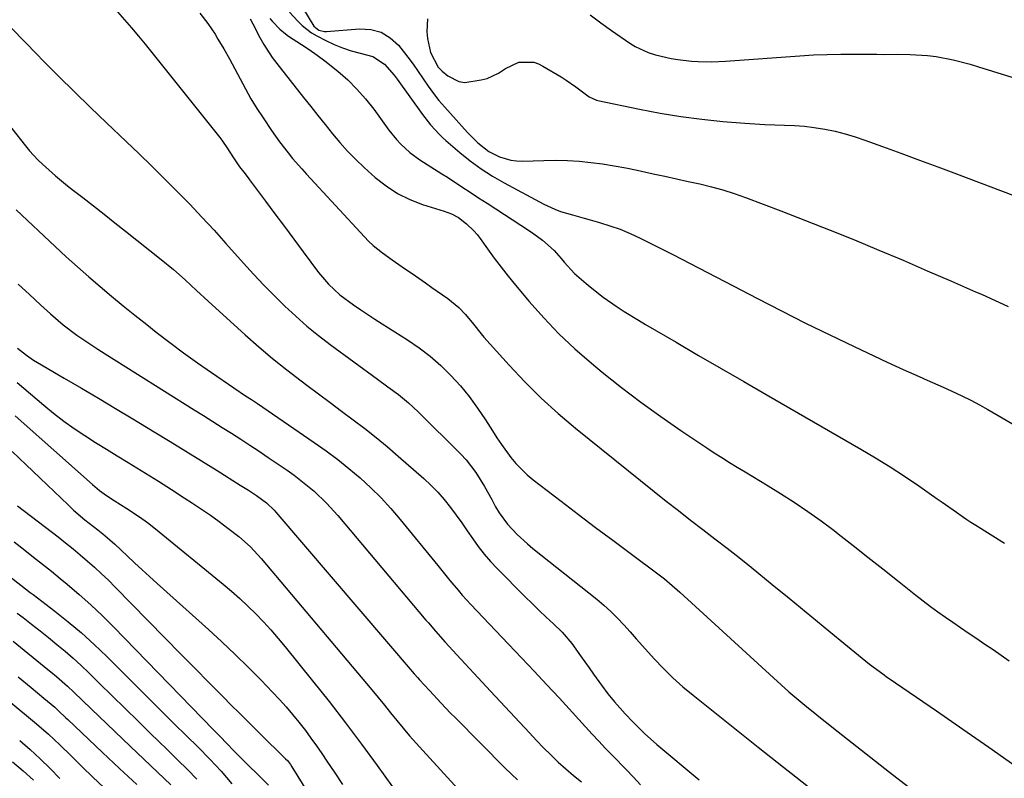
# Model space of a CAD drawing. Units: inches. Extents: x 1825760 to 1831092, y 463332 to 468617.
# Drawn here: x 1827646 to 1827926, y 463691 to 463907 of the extents above; entities that cross this region are included whole.
import ezdxf

# ---------------------------------------------------------------- set-up
doc = ezdxf.new("R2010")
doc.units = ezdxf.units.IN
doc.header["$MEASUREMENT"] = 0
doc.layers.add('7', color=7, linetype='Continuous')
doc.layers.add('8', color=7, linetype='Continuous')

msp = doc.modelspace()

# ---------------------------------------------------------------- linework, layer by layer
at = {"layer": '7', "color": 18}
for points in [[(1827722.31, 463916.82, 1952), (1827729.57, 463904.86, 1952), (1827730.96, 463903.74, 1952), (1827732.54, 463903.34, 1952), (1827733.09, 463903.34, 1952), (1827742.54, 463904.16, 1952), (1827745.71, 463903.95, 1952), (1827748.63, 463903.19, 1952), (1827751.21, 463901.6, 1952), (1827753.55, 463899.46, 1952), (1827756.18, 463896.13, 1952), (1827757.7, 463894.1, 1952), (1827759.15, 463892.02, 1952), (1827760.56, 463889.91, 1952), (1827761.99, 463887.82, 1952), (1827763.48, 463885.77, 1952), (1827765.06, 463883.8, 1952), (1827766.71, 463881.88, 1952), (1827773.18, 463874.68, 1952), (1827776.05, 463871.8, 1952), (1827779.22, 463869.3, 1952), (1827782.23, 463867.8, 1952), (1827785.42, 463866.84, 1952), (1827787.07, 463866.64, 1952), (1827788.74, 463866.58, 1952), (1827794.83, 463866.78, 1952), (1827798.17, 463866.81, 1952), (1827801.5, 463866.74, 1952), (1827804.83, 463866.52, 1952), (1827808.16, 463866.21, 1952), (1827811.47, 463865.77, 1952), (1827814.77, 463865.26, 1952), (1827818.06, 463864.66, 1952), (1827821.33, 463864, 1952), (1827825.89, 463863.01, 1952), (1827829.2, 463862.29, 1952), (1827832.51, 463861.56, 1952), (1827835.82, 463860.83, 1952), (1827839.13, 463860.09, 1952), (1827842.42, 463859.28, 1952), (1827845.68, 463858.38, 1952), (1827848.9, 463857.34, 1952), (1827852.1, 463856.21, 1952), (1827862.14, 463852.43, 1952), (1827869.13, 463849.75, 1952), (1827876.09, 463847.02, 1952), (1827883.02, 463844.2, 1952), (1827889.92, 463841.33, 1952), (1827896.81, 463838.41, 1952), (1827903.68, 463835.46, 1952), (1827910.55, 463832.49, 1952), (1827917.4, 463829.5, 1952), (1827919.06, 463828.77, 1952), (1827926.68, 463825.3, 1952)], [(1827673.79, 463908.92, 1962), (1827675.8, 463906.68, 1962), (1827677.77, 463904.41, 1962), (1827679.71, 463902.1, 1962), (1827681.61, 463899.77, 1962), (1827702.83, 463873.27, 1962), (1827703.41, 463872.52, 1962), (1827705.02, 463870.16, 1962), (1827706.57, 463867.75, 1962), (1827708.43, 463865, 1962), (1827709.64, 463863.4, 1962), (1827710.88, 463861.83, 1962), (1827711.28, 463861.29, 1962), (1827715.83, 463855.18, 1962), (1827718.5, 463851.59, 1962), (1827721.17, 463848.01, 1962), (1827723.85, 463844.42, 1962), (1827726.53, 463840.84, 1962), (1827730.9, 463834.99, 1962), (1827733.72, 463831.64, 1962), (1827736.9, 463828.62, 1962), (1827740.82, 463825.76, 1962), (1827742.83, 463824.39, 1962), (1827746.89, 463821.71, 1962), (1827748.94, 463820.4, 1962), (1827756.13, 463815.84, 1962), (1827759.42, 463813.58, 1962), (1827762.6, 463811.17, 1962), (1827765.58, 463808.54, 1962), (1827768.45, 463805.75, 1962), (1827771.12, 463802.78, 1962), (1827773.67, 463799.7, 1962), (1827776.02, 463796.48, 1962), (1827778.25, 463793.16, 1962), (1827780.26, 463789.95, 1962), (1827781.5, 463788.04, 1962), (1827782.77, 463786.15, 1962), (1827785.44, 463782.46, 1962), (1827786.88, 463780.71, 1962), (1827790.07, 463777.51, 1962), (1827791.81, 463776.06, 1962), (1827799.77, 463769.98, 1962), (1827804.63, 463766.28, 1962), (1827809.51, 463762.59, 1962), (1827814.39, 463758.93, 1962), (1827819.29, 463755.28, 1962), (1827827.57, 463749.14, 1962), (1827829.09, 463747.97, 1962), (1827831.29, 463746.11, 1962), (1827832.72, 463744.84, 1962), (1827833.43, 463744.19, 1962), (1827859.98, 463719.83, 1962), (1827862.17, 463717.85, 1962), (1827864.39, 463715.91, 1962), (1827866.64, 463714, 1962), (1827868.91, 463712.13, 1962), (1827872.32, 463709.37, 1962), (1827872.91, 463708.89, 1962), (1827876.47, 463706.07, 1962), (1827877.06, 463705.61, 1962), (1827887.67, 463697.21, 1962), (1827892.98, 463693.06, 1962), (1827898.32, 463688.95, 1962)], [(1827722.64, 463908.9, 1954), (1827725, 463906.28, 1954), (1827726.21, 463905.08, 1954), (1827728.88, 463903.01, 1954), (1827730.35, 463902.14, 1954), (1827732.96, 463900.79, 1954), (1827735.3, 463899.69, 1954), (1827737.68, 463898.71, 1954), (1827740.14, 463897.93, 1954), (1827742.64, 463897.27, 1954), (1827746.28, 463896.33, 1954), (1827749.63, 463894.13, 1954), (1827752.35, 463890.96, 1954), (1827753.19, 463889.85, 1954), (1827760.39, 463879.81, 1954), (1827762.68, 463876.86, 1954), (1827765.19, 463874.1, 1954), (1827766.09, 463873.24, 1954), (1827767.02, 463872.41, 1954), (1827770.96, 463869.03, 1954), (1827773.94, 463866.64, 1954), (1827777.02, 463864.38, 1954), (1827780.24, 463862.32, 1954), (1827783.56, 463860.41, 1954), (1827794.78, 463854.4, 1954), (1827797.94, 463852.92, 1954), (1827799.58, 463852.31, 1954), (1827802.94, 463851.3, 1954), (1827806.32, 463850.35, 1954), (1827808.02, 463849.88, 1954), (1827810.61, 463849.16, 1954), (1827813.57, 463848.24, 1954), (1827816.49, 463847.22, 1954), (1827819.34, 463846.02, 1954), (1827822.14, 463844.71, 1954), (1827826.49, 463842.52, 1954), (1827831.43, 463840.02, 1954), (1827836.37, 463837.5, 1954), (1827841.29, 463834.96, 1954), (1827846.21, 463832.41, 1954), (1827855.5, 463827.56, 1954), (1827862.32, 463824.05, 1954), (1827869.15, 463820.6, 1954), (1827876.03, 463817.23, 1954), (1827882.94, 463813.91, 1954), (1827892.28, 463809.48, 1954), (1827896.81, 463807.4, 1954), (1827901.38, 463805.41, 1954), (1827903.67, 463804.43, 1954), (1827908.23, 463802.42, 1954), (1827910.49, 463801.39, 1954), (1827913.53, 463799.95, 1954), (1827916.01, 463798.7, 1954), (1827918.46, 463797.39, 1954), (1827920.89, 463796.03, 1954), (1827930.19, 463790.63, 1954)], [(1827711.42, 463906.99, 1958), (1827712.21, 463905.59, 1958), (1827714.24, 463901.66, 1958), (1827715.3, 463899.72, 1958), (1827717.67, 463896.02, 1958), (1827718.99, 463894.25, 1958), (1827726.6, 463884.68, 1958), (1827728.65, 463882.1, 1958), (1827730.7, 463879.52, 1958), (1827732.76, 463876.94, 1958), (1827734.81, 463874.36, 1958), (1827736.93, 463871.84, 1958), (1827739.12, 463869.39, 1958), (1827741.43, 463867.05, 1958), (1827743.82, 463864.79, 1958), (1827746.97, 463861.97, 1958), (1827750.04, 463859.54, 1958), (1827753.27, 463857.41, 1958), (1827756.75, 463855.71, 1958), (1827760.39, 463854.3, 1958), (1827766.5, 463852.37, 1958), (1827768.62, 463851.59, 1958), (1827770.62, 463850.57, 1958), (1827772.88, 463848.79, 1958), (1827774.96, 463846.81, 1958), (1827775.89, 463845.72, 1958), (1827776.77, 463844.58, 1958), (1827778.85, 463841.65, 1958), (1827780.76, 463839.03, 1958), (1827782.71, 463836.44, 1958), (1827784.72, 463833.9, 1958), (1827786.77, 463831.39, 1958), (1827790.64, 463826.76, 1958), (1827794.78, 463822.09, 1958), (1827799.08, 463817.58, 1958), (1827803.63, 463813.31, 1958), (1827808.34, 463809.22, 1958), (1827811.43, 463806.68, 1958), (1827816.87, 463802.34, 1958), (1827822.39, 463798.11, 1958), (1827828.04, 463794.04, 1958), (1827833.76, 463790.08, 1958), (1827841.08, 463785.17, 1958), (1827843.22, 463783.76, 1958), (1827845.37, 463782.38, 1958), (1827847.55, 463781.03, 1958), (1827849.74, 463779.7, 1958), (1827851.94, 463778.39, 1958), (1827854.13, 463777.07, 1958), (1827856.31, 463775.73, 1958), (1827858.49, 463774.39, 1958), (1827862.02, 463772.21, 1958), (1827865.91, 463769.71, 1958), (1827869.76, 463767.13, 1958), (1827873.51, 463764.44, 1958), (1827877.22, 463761.66, 1958), (1827878.38, 463760.75, 1958), (1827882.62, 463757.45, 1958), (1827886.85, 463754.14, 1958), (1827891.06, 463750.81, 1958), (1827895.26, 463747.47, 1958), (1827900.44, 463743.34, 1958), (1827902.5, 463741.73, 1958), (1827904.58, 463740.15, 1958), (1827906.68, 463738.62, 1958), (1827908.81, 463737.11, 1958), (1827910.96, 463735.63, 1958), (1827913.11, 463734.15, 1958), (1827915.27, 463732.68, 1958), (1827917.43, 463731.22, 1958), (1827920.05, 463729.45, 1958), (1827922.37, 463727.87, 1958), (1827924.67, 463726.29, 1958), (1827926.97, 463724.7, 1958)], [(1827717.02, 463907.06, 1956), (1827717.71, 463906.27, 1956), (1827719.89, 463904.03, 1956), (1827721.48, 463902.68, 1956), (1827722.33, 463902.07, 1956), (1827726, 463899.72, 1956), (1827728.25, 463898.23, 1956), (1827730.47, 463896.7, 1956), (1827732.63, 463895.08, 1956), (1827736.35, 463892.11, 1956), (1827739.14, 463889.65, 1956), (1827741.78, 463887.05, 1956), (1827744.22, 463884.26, 1956), (1827746.52, 463881.34, 1956), (1827750.83, 463875.41, 1956), (1827753.02, 463872.68, 1956), (1827754.22, 463871.4, 1956), (1827756.8, 463869.03, 1956), (1827759.6, 463866.93, 1956), (1827762.78, 463864.94, 1956), (1827765.9, 463862.99, 1956), (1827767.44, 463862, 1956), (1827771.53, 463859.32, 1956), (1827773.92, 463857.76, 1956), (1827776.31, 463856.2, 1956), (1827778.7, 463854.64, 1956), (1827790.79, 463846.75, 1956), (1827792.02, 463845.92, 1956), (1827794.41, 463844.13, 1956), (1827797.74, 463841.16, 1956), (1827799.74, 463838.96, 1956), (1827800.63, 463837.9, 1956), (1827803.57, 463834.7, 1956), (1827806.8, 463831.79, 1956), (1827807.94, 463830.85, 1956), (1827811.7, 463827.92, 1956), (1827815.61, 463825.19, 1956), (1827817.61, 463823.9, 1956), (1827821.66, 463821.39, 1956), (1827823.71, 463820.17, 1956), (1827832.37, 463815.13, 1956), (1827838.76, 463811.42, 1956), (1827845.16, 463807.71, 1956), (1827851.56, 463804.01, 1956), (1827857.96, 463800.32, 1956), (1827884.83, 463784.83, 1956), (1827889.02, 463782.35, 1956), (1827893.15, 463779.79, 1956), (1827897.23, 463777.13, 1956), (1827901.25, 463774.4, 1956), (1827906.52, 463770.72, 1956), (1827907.88, 463769.77, 1956), (1827911.93, 463766.9, 1956), (1827914.65, 463765.02, 1956), (1827916.04, 463764.11, 1956), (1827917.43, 463763.22, 1956), (1827925.61, 463758.09, 1956)], [(1827808, 463908.1, 1948), (1827811, 463905.85, 1948), (1827814.06, 463903.66, 1948), (1827819.27, 463900.07, 1948), (1827820.77, 463899.09, 1948), (1827824.42, 463897.43, 1948), (1827826.55, 463896.76, 1948), (1827830.95, 463895.76, 1948), (1827832.86, 463895.41, 1948), (1827836.72, 463894.94, 1948), (1827838.66, 463894.82, 1948), (1827842.55, 463894.78, 1948), (1827846.44, 463894.96, 1948), (1827867.5, 463896.48, 1948), (1827871.38, 463896.72, 1948), (1827875.26, 463896.88, 1948), (1827879.15, 463896.96, 1948), (1827883.03, 463896.96, 1948), (1827889.32, 463896.9, 1948), (1827891.56, 463896.89, 1948), (1827895.29, 463896.9, 1948), (1827898.81, 463896.86, 1948), (1827903.75, 463896.58, 1948), (1827906.2, 463896.25, 1948), (1827911.06, 463895.31, 1948), (1827915.86, 463894.09, 1948), (1827918.24, 463893.39, 1948), (1827961.96, 463879.79, 1948)], [(1827643.84, 463904.24, 1964), (1827647.38, 463900.5, 1964), (1827650.97, 463896.81, 1964), (1827652.61, 463895.15, 1964), (1827657.08, 463890.69, 1964), (1827661.56, 463886.24, 1964), (1827666.09, 463881.84, 1964), (1827670.65, 463877.47, 1964), (1827676.27, 463872.12, 1964), (1827679.92, 463868.62, 1964), (1827683.56, 463865.1, 1964), (1827687.16, 463861.55, 1964), (1827690.75, 463857.98, 1964), (1827694.29, 463854.37, 1964), (1827697.78, 463850.71, 1964), (1827701.21, 463846.99, 1964), (1827704.59, 463843.23, 1964), (1827709.55, 463837.62, 1964), (1827712.39, 463834.48, 1964), (1827715.29, 463831.4, 1964), (1827718.25, 463828.38, 1964), (1827721.27, 463825.41, 1964), (1827724.38, 463822.55, 1964), (1827727.55, 463819.76, 1964), (1827730.84, 463817.11, 1964), (1827734.2, 463814.54, 1964), (1827747.59, 463804.69, 1964), (1827750.57, 463802.49, 1964), (1827753.55, 463800.27, 1964), (1827756.43, 463797.95, 1964), (1827759.15, 463795.43, 1964), (1827771.23, 463783.38, 1964), (1827772.77, 463781.73, 1964), (1827775.52, 463778.18, 1964), (1827777.94, 463774.19, 1964), (1827780.02, 463770.51, 1964), (1827781.13, 463768.46, 1964), (1827782.15, 463766.74, 1964), (1827784.48, 463763.52, 1964), (1827787.21, 463760.6, 1964), (1827790.17, 463757.9, 1964), (1827791.71, 463756.62, 1964), (1827809.84, 463742.19, 1964), (1827811.88, 463740.48, 1964), (1827813.85, 463738.71, 1964), (1827815.72, 463736.83, 1964), (1827817.53, 463734.89, 1964), (1827819.29, 463732.9, 1964), (1827821.06, 463730.91, 1964), (1827822.84, 463728.94, 1964), (1827826.15, 463725.28, 1964), (1827828.77, 463722.53, 1964), (1827831.47, 463719.88, 1964), (1827834.29, 463717.35, 1964), (1827837.2, 463714.92, 1964), (1827855.69, 463700.15, 1964), (1827859.25, 463697.33, 1964), (1827862.83, 463694.54, 1964), (1827866.4, 463691.75, 1964), (1827869.94, 463688.91, 1964)], [(1827632.09, 463890.61, 1966), (1827647.71, 463870.9, 1966), (1827648.83, 463869.53, 1966), (1827651.2, 463866.93, 1966), (1827652.47, 463865.72, 1966), (1827656.16, 463862.44, 1966), (1827659.59, 463859.59, 1966), (1827661.34, 463858.2, 1966), (1827663.92, 463856.21, 1966), (1827666.96, 463853.84, 1966), (1827670.01, 463851.47, 1966), (1827673.05, 463849.09, 1966), (1827676.08, 463846.7, 1966), (1827686.23, 463838.67, 1966), (1827689.67, 463835.83, 1966), (1827692.98, 463832.85, 1966), (1827696.25, 463829.81, 1966), (1827699.54, 463826.8, 1966), (1827710.06, 463817.25, 1966), (1827713.92, 463813.85, 1966), (1827717.83, 463810.52, 1966), (1827721.84, 463807.31, 1966), (1827725.91, 463804.17, 1966), (1827727.57, 463802.92, 1966), (1827730.86, 463800.46, 1966), (1827734.14, 463798.01, 1966), (1827737.43, 463795.57, 1966), (1827740.73, 463793.13, 1966), (1827744, 463790.65, 1966), (1827747.22, 463788.12, 1966), (1827750.37, 463785.51, 1966), (1827753.49, 463782.84, 1966), (1827760.75, 463776.45, 1966), (1827762.78, 463774.56, 1966), (1827764.72, 463772.59, 1966), (1827766.53, 463770.5, 1966), (1827768.31, 463768.27, 1966), (1827769.93, 463766.07, 1966), (1827771.53, 463763.85, 1966), (1827773.09, 463761.6, 1966), (1827774.63, 463759.34, 1966), (1827776.21, 463757.11, 1966), (1827777.88, 463754.96, 1966), (1827779.67, 463752.9, 1966), (1827781.54, 463750.92, 1966), (1827789.56, 463742.9, 1966), (1827791.53, 463740.95, 1966), (1827793.52, 463739.01, 1966), (1827795.52, 463737.09, 1966), (1827797.54, 463735.18, 1966), (1827800, 463732.79, 1966), (1827802.75, 463729.6, 1966), (1827805.22, 463726.15, 1966), (1827807.66, 463722.67, 1966), (1827808.89, 463720.94, 1966), (1827811.15, 463717.78, 1966), (1827812.96, 463715.36, 1966), (1827814.89, 463713.03, 1966), (1827817.92, 463709.66, 1966), (1827820.08, 463707.35, 1966), (1827823.38, 463704.04, 1966), (1827826.88, 463700.95, 1966), (1827838.93, 463690.91, 1966)], [(1827644.98, 463852.7, 1968), (1827656.12, 463842.32, 1968), (1827659.26, 463839.43, 1968), (1827662.43, 463836.57, 1968), (1827665.63, 463833.75, 1968), (1827668.86, 463830.95, 1968), (1827672.12, 463828.2, 1968), (1827675.41, 463825.48, 1968), (1827678.74, 463822.8, 1968), (1827682.09, 463820.16, 1968), (1827684.81, 463818.04, 1968), (1827688.67, 463815.09, 1968), (1827692.56, 463812.18, 1968), (1827696.5, 463809.35, 1968), (1827700.48, 463806.57, 1968), (1827706.83, 463802.2, 1968), (1827710.17, 463799.98, 1968), (1827711.85, 463798.89, 1968), (1827712.68, 463798.33, 1968), (1827713.51, 463797.77, 1968), (1827729.65, 463786.71, 1968), (1827733, 463784.32, 1968), (1827736.3, 463781.85, 1968), (1827739.5, 463779.27, 1968), (1827742.65, 463776.61, 1968), (1827745.68, 463773.83, 1968), (1827748.61, 463770.94, 1968), (1827751.39, 463767.92, 1968), (1827754.07, 463764.8, 1968), (1827764.75, 463751.77, 1968), (1827765.9, 463750.36, 1968), (1827768.18, 463747.53, 1968), (1827770.47, 463744.71, 1968), (1827771.64, 463743.33, 1968), (1827774.09, 463740.65, 1968), (1827781.14, 463733.28, 1968), (1827784.8, 463729.44, 1968), (1827788.45, 463725.59, 1968), (1827792.08, 463721.72, 1968), (1827795.71, 463717.84, 1968), (1827799.15, 463714.15, 1968), (1827801.04, 463712.11, 1968), (1827802.93, 463710.06, 1968), (1827804.8, 463708.01, 1968), (1827806.67, 463705.95, 1968), (1827808.55, 463703.89, 1968), (1827810.44, 463701.85, 1968), (1827812.35, 463699.83, 1968), (1827814.28, 463697.83, 1968), (1827818.17, 463693.82, 1968), (1827820.24, 463691.65, 1968), (1827822.28, 463689.46, 1968)], [(1827645.41, 463813.48, 1972), (1827647.95, 463811.46, 1972), (1827649.99, 463810.05, 1972), (1827651.05, 463809.41, 1972), (1827658.68, 463804.98, 1972), (1827663.55, 463802.13, 1972), (1827668.42, 463799.26, 1972), (1827673.27, 463796.35, 1972), (1827678.1, 463793.42, 1972), (1827684.24, 463789.68, 1972), (1827688.71, 463786.94, 1972), (1827693.17, 463784.2, 1972), (1827697.62, 463781.45, 1972), (1827702.07, 463778.69, 1972), (1827708.63, 463774.61, 1972), (1827710.95, 463773.14, 1972), (1827713.24, 463771.63, 1972), (1827716.07, 463769.58, 1972), (1827718.23, 463767.5, 1972), (1827718.73, 463766.94, 1972), (1827758.06, 463721, 1972), (1827758.24, 463720.79, 1972), (1827758.96, 463719.95, 1972), (1827759.52, 463719.34, 1972), (1827762.36, 463716.27, 1972), (1827765.68, 463712.68, 1972), (1827768.37, 463709.87, 1972), (1827769.73, 463708.49, 1972), (1827783.88, 463694.25, 1972), (1827787.37, 463690.9, 1972)], [(1827645.35, 463803.69, 1974), (1827652.84, 463797.28, 1974), (1827655.65, 463794.98, 1974), (1827658.52, 463792.76, 1974), (1827661.48, 463790.67, 1974), (1827664.49, 463788.65, 1974), (1827667.56, 463786.71, 1974), (1827670.64, 463784.78, 1974), (1827673.73, 463782.87, 1974), (1827676.83, 463780.97, 1974), (1827678.04, 463780.23, 1974), (1827681.73, 463777.96, 1974), (1827685.42, 463775.66, 1974), (1827689.08, 463773.34, 1974), (1827692.73, 463770.99, 1974), (1827695.07, 463769.48, 1974), (1827697.64, 463767.77, 1974), (1827700.17, 463766.02, 1974), (1827702.67, 463764.21, 1974), (1827705.13, 463762.36, 1974), (1827708.26, 463759.95, 1974), (1827711.57, 463757.02, 1974), (1827714.54, 463753.75, 1974), (1827745.95, 463716.44, 1974), (1827747.76, 463714.28, 1974), (1827749.55, 463712.12, 1974), (1827751.34, 463709.94, 1974), (1827753.11, 463707.75, 1974), (1827754.9, 463705.58, 1974), (1827756.71, 463703.43, 1974), (1827758.57, 463701.31, 1974), (1827760.45, 463699.22, 1974), (1827772.52, 463686.06, 1974)], [(1827644.74, 463794.23, 1976), (1827666.68, 463774.73, 1976), (1827668.64, 463773.1, 1976), (1827670.69, 463771.61, 1976), (1827672.8, 463770.2, 1976), (1827676.48, 463767.91, 1976), (1827680.03, 463765.58, 1976), (1827682.33, 463763.93, 1976), (1827684.56, 463762.19, 1976), (1827703.8, 463746.46, 1976), (1827706.2, 463744.44, 1976), (1827708.54, 463742.37, 1976), (1827710.82, 463740.22, 1976), (1827713.05, 463738.02, 1976), (1827715.21, 463735.76, 1976), (1827717.33, 463733.45, 1976), (1827719.38, 463731.08, 1976), (1827721.38, 463728.68, 1976), (1827729.16, 463719.03, 1976), (1827733.86, 463713.1, 1976), (1827738.5, 463707.12, 1976), (1827743.03, 463701.05, 1976), (1827747.49, 463694.94, 1976), (1827754, 463685.85, 1976)], [(1827643.86, 463784.13, 1978), (1827659.75, 463768.95, 1978), (1827661.32, 463767.51, 1978), (1827664.56, 463764.73, 1978), (1827668.18, 463761.92, 1978), (1827669.6, 463760.79, 1978), (1827671.66, 463759.03, 1978), (1827673, 463757.82, 1978), (1827676.54, 463754.48, 1978), (1827678.64, 463752.51, 1978), (1827680.76, 463750.54, 1978), (1827682.88, 463748.6, 1978), (1827685.02, 463746.66, 1978), (1827699.58, 463733.6, 1978), (1827703.41, 463730.09, 1978), (1827707.19, 463726.52, 1978), (1827710.89, 463722.87, 1978), (1827714.54, 463719.17, 1978), (1827717.84, 463715.75, 1978), (1827719.78, 463713.69, 1978), (1827721.67, 463711.59, 1978), (1827723.5, 463709.44, 1978), (1827725.29, 463707.25, 1978), (1827727.12, 463704.89, 1978), (1827728.72, 463702.76, 1978), (1827730.26, 463700.59, 1978), (1827731.76, 463698.4, 1978), (1827733.23, 463696.2, 1978), (1827735.46, 463692.9, 1978), (1827737.71, 463689.61, 1978)], [(1827644.48, 463758.45, 1982), (1827647.45, 463756.14, 1982), (1827649.99, 463754.15, 1982), (1827652.51, 463752.15, 1982), (1827655.02, 463750.13, 1982), (1827657.52, 463748.09, 1982), (1827659.48, 463746.47, 1982), (1827662.9, 463743.55, 1982), (1827666.25, 463740.57, 1982), (1827669.5, 463737.47, 1982), (1827672.68, 463734.3, 1982), (1827697.92, 463708.28, 1982), (1827700.94, 463705.22, 1982), (1827703.04, 463703.12, 1982), (1827704.74, 463701.35, 1982), (1827706.87, 463699.09, 1982), (1827707.97, 463697.98, 1982), (1827716.64, 463689.42, 1982)], [(1827643.35, 463748.54, 1984), (1827646.37, 463746.13, 1984), (1827649.03, 463744.13, 1984), (1827649.87, 463743.5, 1984), (1827655.99, 463738.81, 1984), (1827659.82, 463735.75, 1984), (1827663.56, 463732.6, 1984), (1827667.18, 463729.3, 1984), (1827670.72, 463725.91, 1984), (1827683.33, 463713.34, 1984), (1827685.55, 463711.13, 1984), (1827687.77, 463708.93, 1984), (1827689.99, 463706.73, 1984), (1827693.32, 463703.47, 1984), (1827696.67, 463700.15, 1984), (1827699.97, 463696.78, 1984), (1827703.19, 463693.34, 1984), (1827706.25, 463689.75, 1984)], [(1827645.29, 463738.27, 1986), (1827647, 463736.95, 1986), (1827649.41, 463735.07, 1986), (1827651.81, 463733.18, 1986), (1827654.2, 463731.28, 1986), (1827656.58, 463729.37, 1986), (1827658.92, 463727.42, 1986), (1827661.23, 463725.42, 1986), (1827663.47, 463723.36, 1986), (1827665.68, 463721.25, 1986), (1827668.63, 463718.34, 1986), (1827672.29, 463714.75, 1986), (1827675.95, 463711.16, 1986), (1827679.62, 463707.58, 1986), (1827683.29, 463704.01, 1986), (1827685.34, 463702.02, 1986), (1827688.11, 463699.31, 1986), (1827690.87, 463696.6, 1986), (1827693.62, 463693.87, 1986), (1827696.35, 463691.13, 1986)], [(1827644.16, 463730.23, 1988), (1827654.03, 463722.26, 1988), (1827654.85, 463721.6, 1988), (1827656.47, 463720.26, 1988), (1827659.63, 463717.49, 1988), (1827661.37, 463715.82, 1988), (1827663.85, 463713.42, 1988), (1827666.35, 463711.03, 1988), (1827677.48, 463700.38, 1988), (1827681.3, 463696.74, 1988), (1827685.12, 463693.1, 1988), (1827688.96, 463689.47, 1988)], [(1827635.02, 463719.85, 1992), (1827650.82, 463706.81, 1992), (1827654.19, 463703.9, 1992), (1827657.43, 463700.82, 1992), (1827660.61, 463697.69, 1992), (1827663.8, 463694.57, 1992), (1827666.79, 463691.67, 1992), (1827669.93, 463688.72, 1992)], [(1827646.02, 463702.09, 1994), (1827648.98, 463699.53, 1994), (1827651.87, 463696.89, 1994), (1827654.66, 463694.14, 1994), (1827657.38, 463691.32, 1994)], [(1827644.03, 463696.06, 1996), (1827647.01, 463693.47, 1996), (1827649.94, 463690.81, 1996)]]:
    msp.add_polyline3d(points, dxfattribs=at)
at = {"layer": '8', "color": 18}
for points in [[(1827697.19, 463908.61, 1960), (1827699.44, 463905.68, 1960), (1827701.5, 463902.59, 1960), (1827702.31, 463901.25, 1960), (1827703.95, 463898.47, 1960), (1827705.55, 463895.66, 1960), (1827707.08, 463892.82, 1960), (1827708.58, 463889.96, 1960), (1827710.1, 463887.11, 1960), (1827711.68, 463884.31, 1960), (1827713.37, 463881.56, 1960), (1827715.12, 463878.85, 1960), (1827717.53, 463875.28, 1960), (1827719.82, 463872.03, 1960), (1827722.26, 463868.89, 1960), (1827723.52, 463867.36, 1960), (1827726.13, 463864.35, 1960), (1827727.46, 463862.88, 1960), (1827743.88, 463845.07, 1960), (1827745.08, 463843.84, 1960), (1827746.33, 463842.66, 1960), (1827749.01, 463840.51, 1960), (1827751.81, 463838.51, 1960), (1827755.57, 463835.92, 1960), (1827757.45, 463834.64, 1960), (1827761.2, 463832.04, 1960), (1827763.07, 463830.72, 1960), (1827767.57, 463827.53, 1960), (1827768.63, 463826.74, 1960), (1827770.65, 463825.02, 1960), (1827772.62, 463823.04, 1960), (1827774.85, 463820.29, 1960), (1827777.02, 463817.5, 1960), (1827777.8, 463816.61, 1960), (1827784.95, 463808.64, 1960), (1827789.43, 463803.89, 1960), (1827794.04, 463799.29, 1960), (1827798.88, 463794.92, 1960), (1827803.86, 463790.71, 1960), (1827826.16, 463772.75, 1960), (1827829.58, 463770.03, 1960), (1827833.01, 463767.33, 1960), (1827836.47, 463764.66, 1960), (1827839.94, 463762.02, 1960), (1827843.41, 463759.37, 1960), (1827846.87, 463756.7, 1960), (1827850.29, 463753.99, 1960), (1827853.69, 463751.25, 1960), (1827859.63, 463746.4, 1960), (1827864.46, 463742.45, 1960), (1827869.29, 463738.5, 1960), (1827874.13, 463734.55, 1960), (1827878.96, 463730.6, 1960), (1827887.28, 463723.79, 1960), (1827887.95, 463723.25, 1960), (1827891.42, 463720.67, 1960), (1827892.13, 463720.18, 1960), (1827892.84, 463719.69, 1960), (1827906.29, 463710.45, 1960), (1827913.73, 463705.32, 1960), (1827921.14, 463700.18, 1960), (1827928.54, 463695, 1960)], [(1827761.79, 463906.98, 1950), (1827761.59, 463903.26, 1950), (1827761.79, 463901.41, 1950), (1827762.66, 463897.44, 1950), (1827764.82, 463893.28, 1950), (1827765.94, 463892.16, 1950), (1827767.59, 463890.75, 1950), (1827770.68, 463889.14, 1950), (1827772.38, 463888.94, 1950), (1827777.04, 463889.62, 1950), (1827778.75, 463890.08, 1950), (1827781.91, 463891.53, 1950), (1827783.9, 463892.92, 1950), (1827787.71, 463894.69, 1950), (1827791.94, 463894.66, 1950), (1827793.27, 463894.2, 1950), (1827794.56, 463893.58, 1950), (1827799.71, 463890.49, 1950), (1827801.15, 463889.58, 1950), (1827803.95, 463887.66, 1950), (1827807.71, 463884.81, 1950), (1827809.81, 463883.85, 1950), (1827810.18, 463883.75, 1950), (1827821.95, 463881.29, 1950), (1827827.83, 463880.17, 1950), (1827833.73, 463879.2, 1950), (1827839.66, 463878.46, 1950), (1827845.61, 463877.86, 1950), (1827851.93, 463877.35, 1950), (1827854.74, 463877.14, 1950), (1827857.56, 463876.98, 1950), (1827860.37, 463876.87, 1950), (1827863.19, 463876.79, 1950), (1827866.01, 463876.67, 1950), (1827868.82, 463876.46, 1950), (1827871.61, 463876.12, 1950), (1827874.64, 463875.64, 1950), (1827877.52, 463875.04, 1950), (1827880.38, 463874.34, 1950), (1827883.2, 463873.5, 1950), (1827885.99, 463872.56, 1950), (1827890.96, 463870.75, 1950), (1827896.22, 463868.82, 1950), (1827901.47, 463866.88, 1950), (1827906.71, 463864.92, 1950), (1827911.95, 463862.95, 1950), (1827947.42, 463849.52, 1950)], [(1827645.62, 463831.62, 1970), (1827648.77, 463828.68, 1970), (1827651.94, 463825.77, 1970), (1827654.75, 463823.21, 1970), (1827658.41, 463820.09, 1970), (1827662.26, 463817.2, 1970), (1827666.24, 463814.49, 1970), (1827668.25, 463813.17, 1970), (1827670.28, 463811.87, 1970), (1827695.56, 463795.99, 1970), (1827698.21, 463794.32, 1970), (1827700.85, 463792.66, 1970), (1827703.49, 463790.99, 1970), (1827706.13, 463789.32, 1970), (1827708.76, 463787.64, 1970), (1827711.38, 463785.94, 1970), (1827713.98, 463784.21, 1970), (1827716.57, 463782.47, 1970), (1827721.98, 463778.79, 1970), (1827723.95, 463777.39, 1970), (1827727.76, 463774.42, 1970), (1827729.59, 463772.85, 1970), (1827733.08, 463769.5, 1970), (1827736.32, 463765.92, 1970), (1827761.37, 463736.25, 1970), (1827762.04, 463735.46, 1970), (1827764.03, 463733.09, 1970), (1827766.77, 463729.99, 1970), (1827770.13, 463726.37, 1970), (1827772.52, 463723.8, 1970), (1827774.91, 463721.23, 1970), (1827777.29, 463718.66, 1970), (1827779.68, 463716.09, 1970), (1827790.72, 463704.21, 1970), (1827792.72, 463702.1, 1970), (1827794.75, 463700.01, 1970), (1827796.82, 463697.97, 1970), (1827798.92, 463695.95, 1970), (1827801.07, 463694, 1970), (1827803.28, 463692.11, 1970), (1827805.56, 463690.31, 1970)], [(1827645.44, 463768.72, 1980), (1827656.94, 463759.86, 1980), (1827659.06, 463758.19, 1980), (1827661.16, 463756.5, 1980), (1827663.23, 463754.78, 1980), (1827665.28, 463753.03, 1980), (1827667.29, 463751.24, 1980), (1827669.28, 463749.42, 1980), (1827671.22, 463747.55, 1980), (1827673.13, 463745.65, 1980), (1827691.91, 463726.53, 1980), (1827694.27, 463724.12, 1980), (1827696.63, 463721.72, 1980), (1827699, 463719.32, 1980), (1827701.55, 463716.73, 1980), (1827703.82, 463714.43, 1980), (1827706.1, 463712.13, 1980), (1827708.39, 463709.84, 1980), (1827710.68, 463707.55, 1980), (1827713.59, 463704.65, 1980), (1827716.96, 463701.34, 1980), (1827718.65, 463699.69, 1980), (1827721.52, 463696.91, 1980), (1827722.02, 463696.39, 1980), (1827722.93, 463695.24, 1980), (1827723.33, 463694.63, 1980), (1827738.44, 463670.17, 1980)], [(1827645.61, 463720.13, 1990), (1827649.27, 463717.13, 1990), (1827652.9, 463714.09, 1990), (1827655.97, 463711.5, 1990), (1827657.05, 463710.54, 1990), (1827659.14, 463708.55, 1990), (1827659.67, 463708.05, 1990), (1827669.54, 463698.65, 1990), (1827674.4, 463694.09, 1990), (1827679.29, 463689.57, 1990)]]:
    msp.add_polyline3d(points, dxfattribs=at)

doc.saveas('drawing.dxf')
